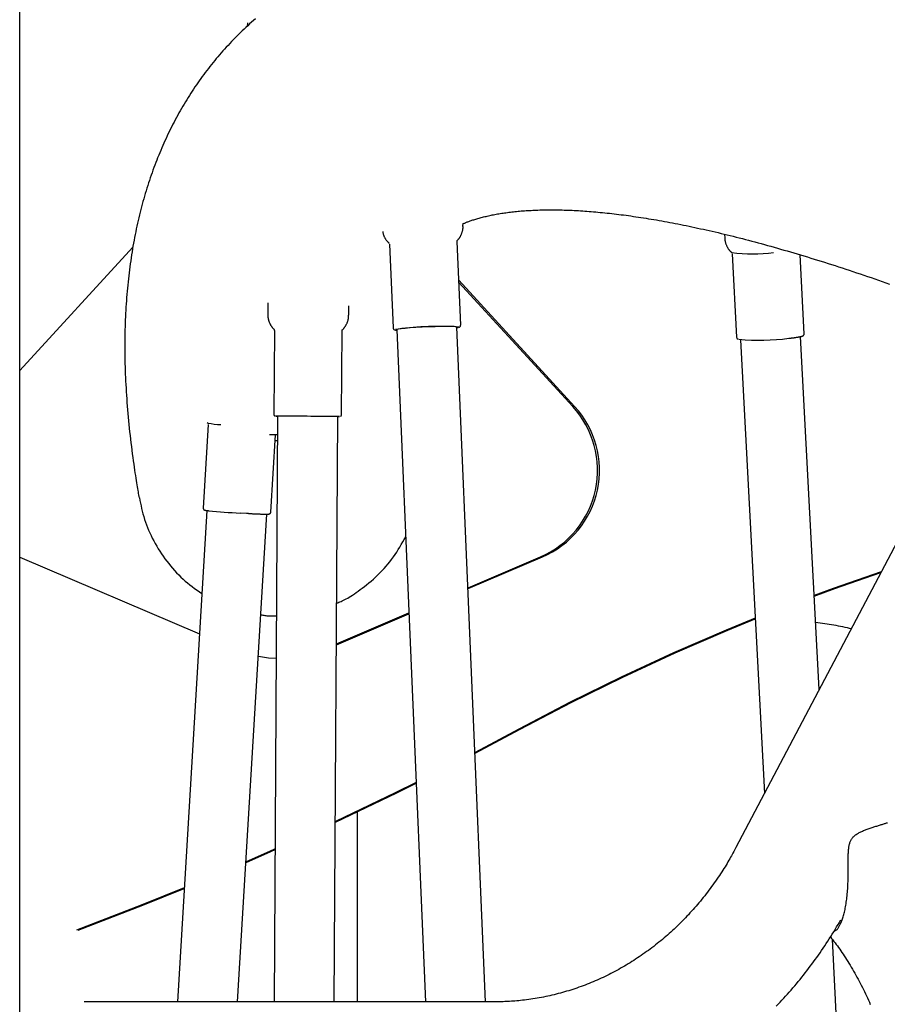
# Model space of a CAD drawing. Extents: x -8613 to 18386, y -2237 to 2548.
# Drawn here: x 4231 to 4462, y 1779 to 2041 of the extents above; entities that cross this region are included whole.
import ezdxf

# ---------------------------------------------------------------- set-up
doc = ezdxf.new("R2010")
doc.units = 0

msp = doc.modelspace()

# ---------------------------------------------------------------- linework, layer by layer
at = {"color": 7, "linetype": 'Continuous'}
for p, q in [((4230.75, 1467.49), (4230.75, 2245.9)), ((4291.32, 2040.04), (4291.27, 2039.12)), ((4516.2, 2000.83), (4421.26, 1820.83)), ((4348.67, 1986.22), (4348.65, 1986.65)), ((4418.25, 1983.84), (4418.31, 1982.77)), ((4328.97, 1981.5), (4328.96, 1981.53)), ((4329.11, 1981.18), (4329.1, 1981.17)), ((4329.12, 1981.17), (4330.06, 1958.93)), ((4348.05, 1959.7), (4347.1, 1981.94)), ((4260.85, 1980.44), (4230.75, 1947.64)), ((4420.25, 1978.68), (4420.25, 1978.67)), ((4420.28, 1978.67), (4421.45, 1956.47)), ((4439.42, 1957.42), (4438.32, 1978.38)), ((4378.37, 1938.07), (4347.54, 1971.65)), ((4377.84, 1938.07), (4347.57, 1971.05)), ((4296.78, 1965.58), (4296.77, 1962.49)), ((4318.27, 1962.36), (4318.28, 1964.79)), ((4298.49, 1958.26), (4298.36, 1935.98)), ((4316.36, 1935.87), (4316.49, 1958.16)), ((4330.66, 1958.4), (4330.74, 1958.38)), ((4330.8, 1958.56), (4330.71, 1958.53)), ((4330.74, 1958.38), (4331.09, 1958.34)), ((4331.38, 1958.66), (4330.8, 1958.56)), ((4331.13, 1958.52), (4331.09, 1958.48)), ((4331.09, 1958.48), (4338.68, 1779.81)), ((4331.51, 1958.62), (4331.13, 1958.52)), ((4332.24, 1958.73), (4331.51, 1958.62)), ((4333.29, 1958.84), (4332.24, 1958.73)), ((4334.61, 1958.95), (4333.29, 1958.84)), ((4336.14, 1959.05), (4334.61, 1958.95)), ((4337.8, 1959.15), (4336.14, 1959.05)), ((4339.53, 1959.22), (4337.8, 1959.15)), ((4341.23, 1959.28), (4339.53, 1959.22)), ((4342.84, 1959.32), (4341.23, 1959.28)), ((4344.27, 1959.33), (4342.84, 1959.32)), ((4345.45, 1959.32), (4344.27, 1959.33)), ((4346.34, 1959.29), (4345.45, 1959.32)), ((4346.89, 1959.23), (4346.34, 1959.29)), ((4347.07, 1959.16), (4346.89, 1959.23)), ((4354.69, 1779.81), (4347.07, 1959.16)), ((4347.08, 1959.02), (4347.35, 1959.07)), ((4347.35, 1959.07), (4347.5, 1959.12)), ((4422.48, 1955.82), (4428.85, 1835.21)), ((4443.41, 1862.82), (4438.46, 1956.66)), ((4299.36, 1935.47), (4298.44, 1779.81)), ((4299.46, 1935.48), (4299.36, 1935.47)), ((4299.93, 1935.48), (4299.46, 1935.48)), ((4300.74, 1935.48), (4299.93, 1935.48)), ((4301.86, 1935.48), (4300.74, 1935.48)), ((4303.24, 1935.47), (4301.86, 1935.48)), ((4303.74, 1935.48), (4302.22, 1935.48)), ((4304.81, 1935.47), (4303.24, 1935.47)), ((4305.42, 1935.47), (4303.74, 1935.48)), ((4306.5, 1935.46), (4304.81, 1935.47)), ((4307.18, 1935.46), (4305.42, 1935.47)), ((4308.23, 1935.45), (4306.5, 1935.46)), ((4308.95, 1935.45), (4307.18, 1935.46)), ((4309.92, 1935.44), (4308.23, 1935.45)), ((4310.65, 1935.43), (4308.95, 1935.45)), ((4311.49, 1935.43), (4309.92, 1935.44)), ((4312.21, 1935.42), (4310.65, 1935.43)), ((4312.87, 1935.41), (4311.49, 1935.43)), ((4313.56, 1935.41), (4312.21, 1935.42)), ((4313.98, 1935.4), (4312.87, 1935.41)), ((4314.63, 1935.4), (4313.56, 1935.41)), ((4314.79, 1935.39), (4313.98, 1935.4)), ((4314.44, 1779.81), (4315.36, 1935.38)), ((4315.38, 1935.39), (4314.63, 1935.4)), ((4315.25, 1935.38), (4314.79, 1935.39)), ((4315.36, 1935.38), (4315.25, 1935.38)), ((4315.36, 1935.37), (4315.49, 1935.37)), ((4315.79, 1935.38), (4315.38, 1935.39)), ((4315.49, 1935.37), (4315.83, 1935.37)), ((4315.83, 1935.37), (4315.79, 1935.38)), ((4280.91, 1933.31), (4279.57, 1911.07)), ((4280.66, 1933.84), (4280.84, 1933.62)), ((4297.54, 1909.99), (4298.77, 1930.52)), ((4298.68, 1929.02), (4299.32, 1929.07)), ((4280.53, 1910.43), (4272.69, 1779.81)), ((4288.72, 1779.81), (4296.5, 1909.47)), ((4291.12, 1909.65), (4289.38, 1909.74)), ((4291.63, 1909.62), (4291.12, 1909.65)), ((4230.75, 1898), (4278.56, 1877.63)), ((4350.02, 1889.89), (4369.28, 1898.1)), ((4350.02, 1889.67), (4369.8, 1898.1)), ((4459.9, 1894.09), (4447.17, 1889.67)), ((4447.59, 1889.67), (4459.81, 1893.91)), ((4447.17, 1889.67), (4442.1, 1887.82)), ((4442.1, 1887.67), (4447.59, 1889.67)), ((4315, 1874.97), (4334.29, 1883.18)), ((4315, 1874.74), (4334.29, 1882.97)), ((4426.39, 1881.77), (4418.67, 1878.61)), ((4419.09, 1878.61), (4426.4, 1881.61)), ((4418.67, 1878.61), (4404.64, 1872.55)), ((4405.06, 1872.55), (4419.09, 1878.61)), ((4294.23, 1871.66), (4296.92, 1871.27)), ((4296.92, 1871.27), (4298.98, 1871.13)), ((4404.64, 1872.55), (4390.76, 1866.15)), ((4391.17, 1866.15), (4405.06, 1872.55)), ((4390.76, 1866.15), (4377.04, 1859.39)), ((4377.46, 1859.39), (4391.17, 1866.15)), ((4377.04, 1859.39), (4363.49, 1852.29)), ((4363.91, 1852.29), (4377.46, 1859.39)), ((4363.49, 1852.29), (4351.88, 1846.13)), ((4351.88, 1845.91), (4363.91, 1852.29)), ((4336.2, 1838.13), (4330.64, 1835.38)), ((4331.06, 1835.38), (4336.21, 1837.93)), ((4330.64, 1835.38), (4314.72, 1827.77)), ((4314.72, 1827.57), (4331.06, 1835.38)), ((4320.62, 1779.81), (4320.62, 1830.35)), ((4290.95, 1816.88), (4297.58, 1819.78)), ((4297.16, 1819.78), (4290.96, 1817.07)), ((4298.68, 1820.46), (4297.16, 1819.78)), ((4297.58, 1819.78), (4298.68, 1820.27)), ((4274.51, 1810.12), (4263.09, 1805.51)), ((4263.51, 1805.51), (4274.5, 1809.95)), ((4263.09, 1805.51), (4245.86, 1798.89)), ((4246.28, 1798.89), (4263.51, 1805.51)), ((4457.23, 1601.04), (4446.92, 1796.45)), ((4357.05, 1779.81), (4247.87, 1779.81))]:
    msp.add_line(p, q, dxfattribs=at)
for points in [[(4293.44, 2041.08), (4292.93, 2040.64), (4292.42, 2040.19), (4291.92, 2039.74), (4291.42, 2039.28), (4290.92, 2038.82), (4290.43, 2038.36), (4289.94, 2037.9), (4289.46, 2037.43), (4288.97, 2036.96), (4288.5, 2036.48), (4288.02, 2036), (4287.55, 2035.52), (4287.08, 2035.04), (4286.62, 2034.55), (4286.16, 2034.06), (4285.7, 2033.56), (4285.25, 2033.07), (4284.8, 2032.56), (4284.36, 2032.06), (4283.92, 2031.55), (4283.48, 2031.04), (4283.05, 2030.53), (4282.62, 2030.01), (4282.19, 2029.49), (4281.77, 2028.97), (4281.35, 2028.44), (4280.94, 2027.91), (4280.53, 2027.38), (4280.12, 2026.85), (4279.72, 2026.31), (4279.32, 2025.76), (4278.93, 2025.22), (4278.53, 2024.67), (4278.15, 2024.12), (4277.76, 2023.57), (4277.38, 2023.01), (4277, 2022.45), (4276.63, 2021.89), (4276.26, 2021.32), (4275.9, 2020.75), (4275.54, 2020.18), (4275.18, 2019.6), (4274.82, 2019.02), (4274.47, 2018.44), (4274.13, 2017.86), (4273.78, 2017.27), (4273.45, 2016.68), (4273.11, 2016.08), (4272.78, 2015.49), (4272.45, 2014.89), (4272.13, 2014.28), (4271.81, 2013.68), (4271.49, 2013.07), (4271.18, 2012.45), (4270.87, 2011.84), (4270.56, 2011.22), (4270.26, 2010.6), (4269.96, 2009.97), (4269.67, 2009.34), (4269.38, 2008.71), (4269.09, 2008.08), (4268.81, 2007.44), (4268.53, 2006.8), (4268.26, 2006.15), (4267.99, 2005.51), (4267.72, 2004.86), (4267.45, 2004.2), (4267.19, 2003.55), (4266.94, 2002.89), (4266.69, 2002.22), (4266.44, 2001.56), (4266.19, 2000.89), (4265.95, 2000.21), (4265.71, 1999.54), (4265.48, 1998.86), (4265.25, 1998.17), (4265.02, 1997.49), (4264.8, 1996.79), (4264.58, 1996.1), (4264.37, 1995.4), (4264.16, 1994.7), (4263.95, 1994), (4263.75, 1993.29), (4263.55, 1992.58), (4263.35, 1991.87), (4263.16, 1991.15), (4262.97, 1990.43), (4262.79, 1989.7), (4262.61, 1988.97), (4262.43, 1988.24), (4262.26, 1987.5), (4262.09, 1986.76), (4261.93, 1986.02), (4261.77, 1985.27), (4261.61, 1984.52), (4261.46, 1983.77), (4261.31, 1983.01), (4261.17, 1982.25), (4261.03, 1981.48), (4260.89, 1980.71), (4260.76, 1979.94), (4260.63, 1979.16), (4260.5, 1978.38), (4260.38, 1977.59), (4260.27, 1976.8), (4260.16, 1976.01), (4260.05, 1975.21), (4259.94, 1974.41), (4259.84, 1973.61), (4259.75, 1972.8), (4259.66, 1971.99), (4259.57, 1971.17), (4259.48, 1970.35), (4259.41, 1969.53), (4259.33, 1968.7), (4259.26, 1967.86), (4259.19, 1967.03), (4259.13, 1966.19), (4259.07, 1965.34), (4259.02, 1964.49), (4258.97, 1963.64), (4258.92, 1962.78), (4258.88, 1961.92), (4258.85, 1961.06), (4258.81, 1960.19), (4258.78, 1959.32), (4258.76, 1958.44), (4258.74, 1957.56), (4258.73, 1956.67), (4258.72, 1955.79), (4258.71, 1954.89), (4258.71, 1954), (4258.71, 1953.1), (4258.72, 1952.19), (4258.73, 1951.28), (4258.74, 1950.37), (4258.76, 1949.46), (4258.79, 1948.54), (4258.82, 1947.61), (4258.85, 1946.68), (4258.89, 1945.75), (4258.93, 1944.82), (4258.98, 1943.88), (4259.03, 1942.94), (4259.09, 1941.99), (4259.15, 1941.04), (4259.21, 1940.09), (4259.28, 1939.13), (4259.35, 1938.17), (4259.43, 1937.21), (4259.51, 1936.24), (4259.6, 1935.27), (4259.69, 1934.29), (4259.79, 1933.32), (4259.89, 1932.33), (4259.99, 1931.35), (4260.1, 1930.36), (4260.22, 1929.37), (4260.34, 1928.38), (4260.46, 1927.4), (4260.58, 1926.43), (4260.7, 1925.48), (4260.83, 1924.55), (4260.95, 1923.65), (4261.07, 1922.78), (4261.19, 1921.95), (4261.3, 1921.16), (4261.41, 1920.4), (4261.52, 1919.69), (4261.62, 1919.02), (4261.72, 1918.38), (4261.82, 1917.79), (4261.91, 1917.23), (4261.99, 1916.71), (4262.07, 1916.23), (4262.15, 1915.78), (4262.23, 1915.35), (4262.3, 1914.95), (4262.37, 1914.55), (4262.44, 1914.17), (4262.51, 1913.8)], [(4348.66, 1986.63), (4348.81, 1986.7), (4348.97, 1986.77), (4349.12, 1986.83), (4349.29, 1986.9), (4349.45, 1986.97), (4349.62, 1987.04), (4349.8, 1987.11), (4349.99, 1987.18), (4350.19, 1987.26), (4350.39, 1987.33), (4350.61, 1987.41), (4350.83, 1987.48), (4351.06, 1987.56), (4351.3, 1987.64), (4351.55, 1987.72), (4351.81, 1987.8), (4352.08, 1987.88), (4352.36, 1987.97), (4352.64, 1988.05), (4352.93, 1988.13), (4353.23, 1988.21), (4353.54, 1988.29), (4353.84, 1988.38), (4354.16, 1988.45), (4354.48, 1988.53), (4354.8, 1988.61), (4355.12, 1988.69), (4355.45, 1988.76), (4355.79, 1988.83), (4356.12, 1988.9), (4356.46, 1988.97), (4356.81, 1989.04), (4357.16, 1989.11), (4357.51, 1989.17), (4357.87, 1989.24), (4358.23, 1989.3), (4358.59, 1989.36), (4358.96, 1989.42), (4359.34, 1989.47), (4359.71, 1989.53), (4360.1, 1989.58), (4360.48, 1989.64), (4360.87, 1989.69), (4361.27, 1989.74), (4361.66, 1989.78), (4362.07, 1989.83), (4362.47, 1989.87), (4362.88, 1989.91), (4363.3, 1989.95), (4363.72, 1989.99), (4364.14, 1990.03), (4364.57, 1990.06), (4365, 1990.09), (4365.43, 1990.12), (4365.87, 1990.15), (4366.32, 1990.18), (4366.77, 1990.2), (4367.22, 1990.23), (4367.68, 1990.25), (4368.14, 1990.27), (4368.6, 1990.28), (4369.07, 1990.3), (4369.55, 1990.31), (4370.03, 1990.32), (4370.51, 1990.33), (4371, 1990.33), (4371.49, 1990.34), (4371.98, 1990.34), (4372.48, 1990.34), (4372.99, 1990.34), (4373.49, 1990.33), (4374.01, 1990.32), (4374.52, 1990.31), (4375.05, 1990.3), (4375.57, 1990.29), (4376.1, 1990.27), (4376.64, 1990.25), (4377.17, 1990.23), (4377.72, 1990.21), (4378.26, 1990.18), (4378.82, 1990.15), (4379.37, 1990.12), (4379.93, 1990.09), (4380.5, 1990.05), (4381.07, 1990.01), (4381.64, 1989.97), (4382.22, 1989.93), (4382.8, 1989.88), (4383.38, 1989.83), (4383.97, 1989.78), (4384.57, 1989.73), (4385.17, 1989.67), (4385.77, 1989.62), (4386.38, 1989.55), (4386.99, 1989.49), (4387.6, 1989.42), (4388.22, 1989.35), (4388.85, 1989.28), (4389.48, 1989.21), (4390.11, 1989.13), (4390.75, 1989.05), (4391.39, 1988.97), (4392.03, 1988.88), (4392.68, 1988.79), (4393.34, 1988.7), (4394, 1988.61), (4394.66, 1988.51), (4395.33, 1988.41), (4396, 1988.31), (4396.67, 1988.21), (4397.35, 1988.1), (4398.04, 1987.99), (4398.73, 1987.87), (4399.42, 1987.76), (4400.12, 1987.64), (4400.82, 1987.52), (4401.52, 1987.39), (4402.23, 1987.26), (4402.95, 1987.13), (4403.66, 1987), (4404.39, 1986.86), (4405.11, 1986.72), (4405.84, 1986.58), (4406.58, 1986.44), (4407.32, 1986.29), (4408.06, 1986.14), (4408.81, 1985.98), (4409.56, 1985.82), (4410.31, 1985.66), (4411.07, 1985.5), (4411.84, 1985.33), (4412.61, 1985.16), (4413.38, 1984.99), (4414.15, 1984.81), (4414.93, 1984.64), (4415.72, 1984.45), (4416.51, 1984.27), (4417.3, 1984.08), (4418.1, 1983.89), (4418.9, 1983.7), (4419.71, 1983.5), (4420.52, 1983.3), (4421.33, 1983.09), (4422.15, 1982.89), (4422.97, 1982.68), (4423.79, 1982.46), (4424.62, 1982.25), (4425.46, 1982.03), (4426.3, 1981.81), (4427.14, 1981.58), (4427.99, 1981.35), (4428.84, 1981.12), (4429.69, 1980.88), (4430.55, 1980.65), (4431.41, 1980.4), (4432.28, 1980.16), (4433.15, 1979.91), (4434.03, 1979.66), (4434.9, 1979.41), (4435.79, 1979.15), (4436.67, 1978.89), (4437.57, 1978.62), (4438.46, 1978.35), (4439.36, 1978.08), (4440.26, 1977.81), (4441.17, 1977.53), (4442.08, 1977.25), (4443, 1976.97), (4443.92, 1976.68), (4444.84, 1976.39), (4445.77, 1976.1), (4446.7, 1975.8), (4447.63, 1975.5), (4448.57, 1975.2), (4449.51, 1974.89), (4450.46, 1974.58), (4451.41, 1974.27), (4452.37, 1973.95), (4453.33, 1973.63), (4454.29, 1973.31), (4455.25, 1972.98), (4456.22, 1972.65), (4457.2, 1972.32), (4458.18, 1971.98), (4459.16, 1971.64), (4460.15, 1971.3), (4461.14, 1970.95), (4462.13, 1970.6)], [(4327.31, 1984.54), (4327.33, 1984.42), (4327.36, 1984.3), (4327.38, 1984.19), (4327.4, 1984.07), (4327.43, 1983.96), (4327.46, 1983.84), (4327.5, 1983.72), (4327.53, 1983.61), (4327.58, 1983.49), (4327.62, 1983.38), (4327.67, 1983.27), (4327.73, 1983.15), (4327.78, 1983.04), (4327.84, 1982.93), (4327.9, 1982.83), (4327.96, 1982.72), (4328.03, 1982.62), (4328.09, 1982.52), (4328.16, 1982.42), (4328.22, 1982.32), (4328.29, 1982.23), (4328.36, 1982.15), (4328.43, 1982.06), (4328.49, 1981.98), (4328.56, 1981.91), (4328.63, 1981.84), (4328.7, 1981.77), (4328.77, 1981.7), (4328.84, 1981.64), (4328.91, 1981.58), (4328.98, 1981.52), (4329.04, 1981.46)], [(4347.2, 1982.28), (4347.25, 1982.33), (4347.3, 1982.38), (4347.36, 1982.43), (4347.41, 1982.48), (4347.46, 1982.54), (4347.51, 1982.6), (4347.57, 1982.66), (4347.62, 1982.73), (4347.68, 1982.81), (4347.73, 1982.89), (4347.79, 1982.97), (4347.85, 1983.07), (4347.91, 1983.16), (4347.96, 1983.27), (4348.02, 1983.37), (4348.08, 1983.49), (4348.13, 1983.61), (4348.19, 1983.73), (4348.24, 1983.86), (4348.3, 1983.99), (4348.35, 1984.12), (4348.39, 1984.25), (4348.44, 1984.38), (4348.48, 1984.51), (4348.52, 1984.64), (4348.55, 1984.77), (4348.58, 1984.89), (4348.61, 1985.01), (4348.63, 1985.13), (4348.65, 1985.24), (4348.66, 1985.35), (4348.67, 1985.46), (4348.67, 1985.56), (4348.68, 1985.66), (4348.67, 1985.76), (4348.67, 1985.85), (4348.66, 1985.95), (4348.65, 1986.04), (4348.64, 1986.13), (4348.63, 1986.22)], [(4347.11, 1981.96), (4347.11, 1981.97), (4347.11, 1981.98), (4347.1, 1982), (4347.1, 1982.01), (4347.1, 1982.02), (4347.1, 1982.04), (4347.1, 1982.05), (4347.11, 1982.07), (4347.11, 1982.08), (4347.11, 1982.1), (4347.12, 1982.12), (4347.13, 1982.13), (4347.13, 1982.15), (4347.14, 1982.16), (4347.15, 1982.17), (4347.16, 1982.19), (4347.17, 1982.2), (4347.17, 1982.21), (4347.18, 1982.22), (4347.19, 1982.23), (4347.2, 1982.24), (4347.2, 1982.25), (4347.21, 1982.25), (4347.22, 1982.26)], [(4418.33, 1982.78), (4418.33, 1982.7), (4418.33, 1982.62), (4418.33, 1982.54), (4418.33, 1982.46), (4418.34, 1982.37), (4418.34, 1982.28), (4418.35, 1982.19), (4418.36, 1982.1), (4418.38, 1982), (4418.4, 1981.9), (4418.43, 1981.79), (4418.46, 1981.68), (4418.49, 1981.57), (4418.53, 1981.45), (4418.57, 1981.34), (4418.62, 1981.21), (4418.67, 1981.09), (4418.72, 1980.97), (4418.77, 1980.84), (4418.83, 1980.72), (4418.89, 1980.59), (4418.96, 1980.47), (4419.02, 1980.35), (4419.09, 1980.23), (4419.15, 1980.12), (4419.22, 1980.01), (4419.29, 1979.91), (4419.36, 1979.81), (4419.43, 1979.72), (4419.5, 1979.63), (4419.58, 1979.54), (4419.65, 1979.46), (4419.72, 1979.38), (4419.79, 1979.31), (4419.87, 1979.23), (4419.94, 1979.17), (4420.01, 1979.1), (4420.09, 1979.04), (4420.16, 1978.97), (4420.24, 1978.91)], [(4296.79, 1962.49), (4296.78, 1962.42), (4296.78, 1962.34), (4296.77, 1962.26), (4296.77, 1962.18), (4296.77, 1962.1), (4296.77, 1962.02), (4296.77, 1961.93), (4296.78, 1961.84), (4296.79, 1961.74), (4296.8, 1961.64), (4296.82, 1961.54), (4296.84, 1961.43), (4296.87, 1961.32), (4296.9, 1961.2), (4296.93, 1961.08), (4296.97, 1960.96), (4297.01, 1960.83), (4297.06, 1960.7), (4297.1, 1960.58), (4297.15, 1960.45), (4297.2, 1960.32), (4297.26, 1960.2), (4297.32, 1960.07), (4297.37, 1959.95), (4297.43, 1959.84), (4297.49, 1959.72), (4297.56, 1959.62), (4297.62, 1959.51), (4297.69, 1959.41), (4297.75, 1959.32), (4297.82, 1959.23), (4297.88, 1959.14), (4297.95, 1959.06), (4298.02, 1958.98), (4298.09, 1958.9), (4298.16, 1958.83), (4298.23, 1958.76), (4298.3, 1958.69), (4298.37, 1958.62), (4298.44, 1958.56)], [(4316.55, 1958.43), (4316.59, 1958.47), (4316.63, 1958.5), (4316.67, 1958.53), (4316.72, 1958.57), (4316.76, 1958.61), (4316.81, 1958.65), (4316.86, 1958.7), (4316.91, 1958.75), (4316.96, 1958.81), (4317.01, 1958.88), (4317.07, 1958.95), (4317.12, 1959.03), (4317.18, 1959.11), (4317.24, 1959.2), (4317.31, 1959.3), (4317.37, 1959.4), (4317.43, 1959.5), (4317.5, 1959.62), (4317.57, 1959.73), (4317.63, 1959.85), (4317.7, 1959.97), (4317.76, 1960.1), (4317.82, 1960.23), (4317.87, 1960.36), (4317.93, 1960.48), (4317.98, 1960.61), (4318.02, 1960.74), (4318.06, 1960.87), (4318.1, 1961), (4318.13, 1961.13), (4318.16, 1961.26), (4318.18, 1961.38), (4318.2, 1961.51), (4318.21, 1961.63), (4318.22, 1961.75), (4318.22, 1961.87), (4318.23, 1962), (4318.23, 1962.12), (4318.23, 1962.24), (4318.23, 1962.35)], [(4298.37, 1958.58), (4298.38, 1958.58), (4298.39, 1958.57), (4298.39, 1958.56), (4298.4, 1958.55), (4298.41, 1958.54), (4298.42, 1958.53), (4298.43, 1958.52), (4298.43, 1958.51), (4298.44, 1958.49), (4298.45, 1958.48), (4298.45, 1958.47), (4298.46, 1958.45), (4298.46, 1958.44), (4298.47, 1958.42), (4298.47, 1958.41), (4298.48, 1958.39), (4298.48, 1958.38), (4298.48, 1958.36), (4298.48, 1958.34), (4298.48, 1958.32), (4298.48, 1958.31), (4298.48, 1958.29), (4298.48, 1958.27), (4298.48, 1958.25)], [(4316.49, 1958.13), (4316.49, 1958.16), (4316.49, 1958.18), (4316.5, 1958.2), (4316.5, 1958.22), (4316.5, 1958.25), (4316.51, 1958.27), (4316.51, 1958.29), (4316.52, 1958.31), (4316.52, 1958.33), (4316.53, 1958.35), (4316.54, 1958.37), (4316.55, 1958.38), (4316.56, 1958.4), (4316.57, 1958.42), (4316.58, 1958.44), (4316.59, 1958.45)], [(4330.08, 1958.94), (4330.08, 1958.91), (4330.08, 1958.89), (4330.08, 1958.87), (4330.08, 1958.85), (4330.09, 1958.82), (4330.09, 1958.8), (4330.09, 1958.78), (4330.1, 1958.76), (4330.11, 1958.74), (4330.12, 1958.72), (4330.13, 1958.7), (4330.14, 1958.68), (4330.16, 1958.66), (4330.17, 1958.64), (4330.18, 1958.62), (4330.2, 1958.6), (4330.21, 1958.59), (4330.23, 1958.57), (4330.25, 1958.56), (4330.26, 1958.55), (4330.28, 1958.53), (4330.29, 1958.52), (4330.31, 1958.51), (4330.32, 1958.5), (4330.33, 1958.49), (4330.35, 1958.49), (4330.36, 1958.48), (4330.37, 1958.47), (4330.38, 1958.47), (4330.39, 1958.46), (4330.4, 1958.46), (4330.41, 1958.45), (4330.42, 1958.45), (4330.43, 1958.45), (4330.44, 1958.44), (4330.45, 1958.44), (4330.46, 1958.44), (4330.47, 1958.44), (4330.47, 1958.43), (4330.48, 1958.43)], [(4347.68, 1959.17), (4347.69, 1959.17), (4347.71, 1959.18), (4347.72, 1959.18), (4347.73, 1959.19), (4347.75, 1959.19), (4347.76, 1959.2), (4347.77, 1959.21), (4347.79, 1959.22), (4347.8, 1959.23), (4347.82, 1959.24), (4347.84, 1959.25), (4347.85, 1959.26), (4347.87, 1959.28), (4347.89, 1959.29), (4347.9, 1959.31), (4347.92, 1959.33), (4347.94, 1959.35), (4347.95, 1959.37), (4347.97, 1959.39), (4347.98, 1959.41), (4348, 1959.44), (4348.01, 1959.46), (4348.02, 1959.48), (4348.02, 1959.51), (4348.03, 1959.53), (4348.03, 1959.55), (4348.04, 1959.57), (4348.04, 1959.6), (4348.04, 1959.62), (4348.04, 1959.64), (4348.04, 1959.66), (4348.03, 1959.68)], [(4421.47, 1956.5), (4421.47, 1956.47), (4421.47, 1956.45), (4421.46, 1956.43), (4421.46, 1956.4), (4421.46, 1956.38), (4421.47, 1956.35), (4421.47, 1956.33), (4421.48, 1956.3), (4421.49, 1956.28), (4421.5, 1956.25), (4421.51, 1956.23), (4421.53, 1956.21), (4421.54, 1956.18), (4421.56, 1956.16), (4421.58, 1956.14), (4421.6, 1956.12), (4421.61, 1956.11), (4421.63, 1956.09), (4421.64, 1956.08), (4421.66, 1956.06), (4421.67, 1956.05), (4421.68, 1956.04), (4421.69, 1956.03), (4421.71, 1956.03), (4421.72, 1956.02), (4421.73, 1956.01), (4421.74, 1956.01), (4421.75, 1956), (4421.75, 1956), (4421.76, 1956), (4421.77, 1955.99), (4421.78, 1955.99)], [(4435.36, 1956.2), (4435.47, 1956.22), (4435.58, 1956.23), (4435.7, 1956.24), (4435.81, 1956.25), (4435.93, 1956.26), (4436.04, 1956.28), (4436.16, 1956.29), (4436.27, 1956.3), (4436.39, 1956.32), (4436.51, 1956.33), (4436.63, 1956.35), (4436.74, 1956.36), (4436.86, 1956.38), (4436.98, 1956.4), (4437.1, 1956.41), (4437.22, 1956.43), (4437.34, 1956.45), (4437.45, 1956.46), (4437.57, 1956.48), (4437.68, 1956.5), (4437.79, 1956.52), (4437.89, 1956.54), (4437.99, 1956.56), (4438.09, 1956.57), (4438.18, 1956.59), (4438.27, 1956.61), (4438.35, 1956.63), (4438.42, 1956.64), (4438.49, 1956.66), (4438.56, 1956.68), (4438.62, 1956.69), (4438.68, 1956.71), (4438.73, 1956.73), (4438.79, 1956.74), (4438.83, 1956.76), (4438.88, 1956.77), (4438.92, 1956.79), (4438.95, 1956.8), (4438.99, 1956.82), (4439.02, 1956.84), (4439.06, 1956.85), (4439.09, 1956.87), (4439.12, 1956.89), (4439.15, 1956.9), (4439.17, 1956.92), (4439.2, 1956.94), (4439.23, 1956.97), (4439.25, 1956.99), (4439.28, 1957.02), (4439.3, 1957.04), (4439.32, 1957.07), (4439.35, 1957.1), (4439.37, 1957.13), (4439.38, 1957.16), (4439.4, 1957.19), (4439.41, 1957.22), (4439.41, 1957.25), (4439.42, 1957.28), (4439.42, 1957.3), (4439.42, 1957.33), (4439.42, 1957.36), (4439.41, 1957.38), (4439.41, 1957.41), (4439.4, 1957.43)], [(4298.37, 1935.99), (4298.37, 1935.97), (4298.37, 1935.96), (4298.36, 1935.95), (4298.36, 1935.93), (4298.36, 1935.92), (4298.36, 1935.9), (4298.36, 1935.89), (4298.37, 1935.88), (4298.37, 1935.86), (4298.37, 1935.85), (4298.38, 1935.83), (4298.38, 1935.82), (4298.39, 1935.8), (4298.39, 1935.79), (4298.4, 1935.77), (4298.41, 1935.75), (4298.42, 1935.74), (4298.43, 1935.72), (4298.44, 1935.71), (4298.44, 1935.7), (4298.45, 1935.68), (4298.46, 1935.67), (4298.47, 1935.65), (4298.49, 1935.64), (4298.5, 1935.63), (4298.51, 1935.62), (4298.52, 1935.61), (4298.53, 1935.6), (4298.54, 1935.59), (4298.55, 1935.58), (4298.56, 1935.57), (4298.57, 1935.57), (4298.58, 1935.56), (4298.59, 1935.55), (4298.6, 1935.55), (4298.6, 1935.54), (4298.61, 1935.54), (4298.62, 1935.53), (4298.62, 1935.53), (4298.63, 1935.53), (4298.64, 1935.53), (4298.64, 1935.52), (4298.65, 1935.52), (4298.65, 1935.52), (4298.65, 1935.52), (4298.66, 1935.52), (4298.66, 1935.52), (4298.66, 1935.51)], [(4316.12, 1935.45), (4316.13, 1935.46), (4316.14, 1935.47), (4316.15, 1935.47), (4316.17, 1935.48), (4316.18, 1935.49), (4316.19, 1935.5), (4316.2, 1935.51), (4316.21, 1935.52), (4316.22, 1935.53), (4316.23, 1935.54), (4316.24, 1935.55), (4316.25, 1935.56), (4316.26, 1935.58), (4316.27, 1935.59), (4316.28, 1935.61), (4316.29, 1935.62), (4316.3, 1935.64), (4316.31, 1935.65), (4316.32, 1935.67), (4316.33, 1935.69), (4316.33, 1935.7), (4316.34, 1935.72), (4316.34, 1935.73), (4316.35, 1935.75), (4316.35, 1935.76), (4316.35, 1935.78), (4316.35, 1935.8), (4316.35, 1935.81), (4316.35, 1935.83), (4316.35, 1935.84), (4316.35, 1935.86), (4316.35, 1935.87)], [(4299.33, 1930.52), (4299.17, 1930.52), (4299.01, 1930.52), (4298.85, 1930.52), (4298.69, 1930.52), (4298.54, 1930.52), (4298.39, 1930.52), (4298.24, 1930.52), (4298.1, 1930.52), (4297.97, 1930.52), (4297.84, 1930.52), (4297.72, 1930.52), (4297.6, 1930.52), (4297.49, 1930.52), (4297.38, 1930.52), (4297.27, 1930.52), (4297.16, 1930.52)], [(4262.59, 1913.82), (4262.73, 1913.1), (4262.88, 1912.38), (4263.03, 1911.66), (4263.18, 1910.94), (4263.35, 1910.22), (4263.54, 1909.51), (4263.74, 1908.79), (4263.95, 1908.07), (4264.19, 1907.35), (4264.45, 1906.63), (4264.73, 1905.91), (4265.03, 1905.2), (4265.35, 1904.49), (4265.68, 1903.77), (4266.03, 1903.07), (4266.4, 1902.36), (4266.79, 1901.66), (4267.19, 1900.96), (4267.6, 1900.27), (4268.03, 1899.59), (4268.48, 1898.91), (4268.93, 1898.25), (4269.4, 1897.59), (4269.89, 1896.94), (4270.38, 1896.3), (4270.89, 1895.67), (4271.42, 1895.06), (4271.95, 1894.45), (4272.5, 1893.87), (4273.06, 1893.29), (4273.63, 1892.74), (4274.22, 1892.2), (4274.81, 1891.68), (4275.42, 1891.17), (4276.04, 1890.68), (4276.66, 1890.2), (4277.29, 1889.73), (4277.93, 1889.26), (4278.57, 1888.8), (4279.21, 1888.34)], [(4279.58, 1911.08), (4279.58, 1911.07), (4279.57, 1911.05), (4279.57, 1911.04), (4279.57, 1911.03), (4279.57, 1911.01), (4279.57, 1911), (4279.57, 1910.99), (4279.57, 1910.97), (4279.57, 1910.96), (4279.57, 1910.94), (4279.58, 1910.92), (4279.58, 1910.91), (4279.59, 1910.89), (4279.59, 1910.87), (4279.6, 1910.85), (4279.61, 1910.84), (4279.62, 1910.82), (4279.63, 1910.8), (4279.64, 1910.78), (4279.65, 1910.77), (4279.66, 1910.75), (4279.67, 1910.74), (4279.68, 1910.72), (4279.69, 1910.71), (4279.7, 1910.69), (4279.71, 1910.68), (4279.73, 1910.67), (4279.74, 1910.66), (4279.75, 1910.65), (4279.76, 1910.64), (4279.77, 1910.63), (4279.78, 1910.62), (4279.8, 1910.61), (4279.81, 1910.61), (4279.82, 1910.6), (4279.83, 1910.59), (4279.84, 1910.59), (4279.85, 1910.58), (4279.87, 1910.57), (4279.88, 1910.57), (4279.89, 1910.56), (4279.9, 1910.56), (4279.92, 1910.55), (4279.93, 1910.54), (4279.94, 1910.54), (4279.96, 1910.53), (4279.98, 1910.53), (4279.99, 1910.52), (4280.01, 1910.52), (4280.03, 1910.51), (4280.05, 1910.51), (4280.08, 1910.5), (4280.1, 1910.5), (4280.12, 1910.49), (4280.15, 1910.49), (4280.18, 1910.48), (4280.21, 1910.48), (4280.24, 1910.47), (4280.27, 1910.46), (4280.31, 1910.46), (4280.35, 1910.45), (4280.39, 1910.44), (4280.44, 1910.44), (4280.49, 1910.43), (4280.54, 1910.42), (4280.6, 1910.42), (4280.66, 1910.41), (4280.73, 1910.4), (4280.79, 1910.39), (4280.86, 1910.39), (4280.93, 1910.38), (4281, 1910.37)], [(4291.63, 1909.62), (4291.71, 1909.62), (4291.79, 1909.61), (4291.87, 1909.61), (4291.95, 1909.6), (4292.04, 1909.6), (4292.13, 1909.6), (4292.22, 1909.59), (4292.32, 1909.59), (4292.43, 1909.58), (4292.54, 1909.58), (4292.65, 1909.57), (4292.78, 1909.57), (4292.9, 1909.56), (4293.03, 1909.56), (4293.17, 1909.55), (4293.31, 1909.54), (4293.46, 1909.54), (4293.6, 1909.53), (4293.76, 1909.53), (4293.91, 1909.52), (4294.06, 1909.52), (4294.21, 1909.51), (4294.36, 1909.5), (4294.51, 1909.5), (4294.66, 1909.5), (4294.8, 1909.49), (4294.94, 1909.49), (4295.07, 1909.48), (4295.2, 1909.48), (4295.33, 1909.48), (4295.45, 1909.47), (4295.57, 1909.47), (4295.68, 1909.47), (4295.79, 1909.47), (4295.9, 1909.47), (4296, 1909.47), (4296.09, 1909.47), (4296.19, 1909.47), (4296.27, 1909.47), (4296.35, 1909.47), (4296.43, 1909.47), (4296.5, 1909.47), (4296.56, 1909.47), (4296.62, 1909.47), (4296.67, 1909.47), (4296.72, 1909.47), (4296.77, 1909.47), (4296.81, 1909.48), (4296.85, 1909.48), (4296.88, 1909.48), (4296.92, 1909.48), (4296.95, 1909.49), (4296.97, 1909.49), (4297, 1909.49), (4297.02, 1909.5), (4297.04, 1909.5), (4297.06, 1909.5), (4297.08, 1909.51), (4297.1, 1909.51), (4297.12, 1909.51), (4297.14, 1909.52), (4297.15, 1909.52), (4297.17, 1909.53), (4297.19, 1909.53), (4297.21, 1909.54), (4297.22, 1909.55), (4297.24, 1909.56), (4297.26, 1909.57), (4297.28, 1909.58), (4297.3, 1909.59), (4297.31, 1909.6), (4297.33, 1909.61), (4297.35, 1909.62), (4297.36, 1909.64), (4297.38, 1909.65), (4297.4, 1909.67), (4297.41, 1909.68), (4297.42, 1909.7), (4297.44, 1909.72), (4297.45, 1909.73), (4297.46, 1909.75), (4297.47, 1909.77), (4297.48, 1909.78), (4297.49, 1909.8), (4297.5, 1909.82), (4297.51, 1909.84), (4297.52, 1909.86), (4297.52, 1909.87), (4297.52, 1909.89), (4297.53, 1909.91), (4297.53, 1909.92), (4297.53, 1909.94), (4297.53, 1909.96), (4297.53, 1909.97), (4297.53, 1909.99), (4297.53, 1910)], [(4315.06, 1885.81), (4315.35, 1885.92), (4315.64, 1886.03), (4315.94, 1886.15), (4316.24, 1886.27), (4316.56, 1886.41), (4316.89, 1886.56), (4317.24, 1886.73), (4317.61, 1886.93), (4318, 1887.15), (4318.41, 1887.39), (4318.84, 1887.66), (4319.3, 1887.95), (4319.78, 1888.27), (4320.28, 1888.62), (4320.79, 1888.99), (4321.33, 1889.38), (4321.89, 1889.8), (4322.46, 1890.24), (4323.04, 1890.7), (4323.63, 1891.18), (4324.22, 1891.68), (4324.82, 1892.2), (4325.4, 1892.73), (4325.99, 1893.28), (4326.56, 1893.84), (4327.11, 1894.41), (4327.66, 1894.99), (4328.19, 1895.59), (4328.7, 1896.19), (4329.2, 1896.81), (4329.69, 1897.43), (4330.15, 1898.07), (4330.6, 1898.72), (4331.03, 1899.37), (4331.45, 1900.03), (4331.86, 1900.7), (4332.26, 1901.38), (4332.65, 1902.05), (4333.04, 1902.73), (4333.43, 1903.41)], [(4294.9, 1882.73), (4295.16, 1882.68), (4295.43, 1882.63), (4295.69, 1882.58), (4295.96, 1882.54), (4296.22, 1882.5), (4296.48, 1882.46), (4296.74, 1882.43), (4297, 1882.41), (4297.26, 1882.4), (4297.52, 1882.39), (4297.77, 1882.39), (4298.03, 1882.4), (4298.28, 1882.41), (4298.54, 1882.42), (4298.79, 1882.44), (4299.04, 1882.45)], [(4442.47, 1880.76), (4443.07, 1880.68), (4443.68, 1880.59), (4444.28, 1880.5), (4444.89, 1880.41), (4445.49, 1880.32), (4446.09, 1880.22), (4446.69, 1880.12), (4447.28, 1880.02), (4447.87, 1879.91), (4448.46, 1879.79), (4449.05, 1879.68), (4449.64, 1879.55), (4450.22, 1879.43), (4450.81, 1879.3), (4451.39, 1879.17), (4451.97, 1879.04)], [(4447.38, 1798.68), (4447.48, 1798.7), (4447.57, 1798.73), (4447.67, 1798.76), (4447.76, 1798.8), (4447.86, 1798.85), (4447.96, 1798.91), (4448.05, 1798.98), (4448.15, 1799.06), (4448.25, 1799.16), (4448.34, 1799.28), (4448.44, 1799.41), (4448.54, 1799.56), (4448.63, 1799.72), (4448.73, 1799.9), (4448.83, 1800.08), (4448.93, 1800.27), (4449.03, 1800.48), (4449.13, 1800.69), (4449.22, 1800.91), (4449.32, 1801.14), (4449.42, 1801.38), (4449.51, 1801.63), (4449.6, 1801.9), (4449.7, 1802.17), (4449.79, 1802.45), (4449.87, 1802.74), (4449.96, 1803.04), (4450.04, 1803.36), (4450.12, 1803.68), (4450.2, 1804.02), (4450.28, 1804.37), (4450.35, 1804.73), (4450.42, 1805.11), (4450.49, 1805.5), (4450.56, 1805.89), (4450.62, 1806.3), (4450.68, 1806.72), (4450.74, 1807.15), (4450.79, 1807.59), (4450.84, 1808.03), (4450.88, 1808.49), (4450.92, 1808.95), (4450.96, 1809.41), (4450.99, 1809.88), (4451.02, 1810.36), (4451.04, 1810.83), (4451.06, 1811.31), (4451.08, 1811.78), (4451.1, 1812.26), (4451.11, 1812.73), (4451.12, 1813.2), (4451.12, 1813.66), (4451.13, 1814.12), (4451.13, 1814.57), (4451.13, 1815.01), (4451.13, 1815.44), (4451.13, 1815.86), (4451.13, 1816.27), (4451.13, 1816.66), (4451.13, 1817.05), (4451.13, 1817.43), (4451.13, 1817.79), (4451.13, 1818.15), (4451.14, 1818.49), (4451.14, 1818.83), (4451.15, 1819.15), (4451.17, 1819.46), (4451.18, 1819.76), (4451.2, 1820.05), (4451.23, 1820.33), (4451.26, 1820.59), (4451.29, 1820.85), (4451.32, 1821.09), (4451.36, 1821.32), (4451.41, 1821.54), (4451.46, 1821.75), (4451.52, 1821.96), (4451.58, 1822.15), (4451.65, 1822.34), (4451.73, 1822.52), (4451.81, 1822.69), (4451.9, 1822.86), (4452, 1823.03), (4452.1, 1823.19), (4452.22, 1823.34), (4452.34, 1823.49), (4452.47, 1823.64), (4452.61, 1823.78), (4452.77, 1823.92), (4452.93, 1824.05), (4453.1, 1824.18), (4453.28, 1824.31), (4453.47, 1824.44), (4453.66, 1824.56), (4453.87, 1824.68), (4454.08, 1824.79), (4454.29, 1824.9), (4454.51, 1825.01), (4454.74, 1825.11), (4454.97, 1825.22), (4455.21, 1825.32), (4455.45, 1825.41), (4455.7, 1825.51), (4455.95, 1825.6), (4456.2, 1825.7), (4456.45, 1825.79), (4456.71, 1825.88), (4456.97, 1825.97), (4457.22, 1826.06), (4457.48, 1826.15), (4457.74, 1826.23), (4457.99, 1826.31), (4458.24, 1826.4), (4458.49, 1826.48), (4458.74, 1826.56), (4458.98, 1826.63), (4459.22, 1826.71), (4459.46, 1826.78), (4459.69, 1826.85), (4459.92, 1826.93), (4460.14, 1826.99), (4460.36, 1827.06), (4460.57, 1827.13), (4460.78, 1827.19), (4460.98, 1827.26), (4461.17, 1827.32), (4461.36, 1827.38), (4461.54, 1827.44)], [(4421.26, 1820.83), (4421.07, 1820.47), (4420.88, 1820.11), (4420.68, 1819.74), (4420.48, 1819.38), (4420.28, 1819.01), (4420.06, 1818.63), (4419.85, 1818.24), (4419.62, 1817.85), (4419.39, 1817.45), (4419.15, 1817.04), (4418.9, 1816.61), (4418.63, 1816.18), (4418.36, 1815.74), (4418.08, 1815.29), (4417.79, 1814.84), (4417.49, 1814.37), (4417.18, 1813.89), (4416.86, 1813.41), (4416.54, 1812.93), (4416.2, 1812.43), (4415.86, 1811.94), (4415.51, 1811.45), (4415.16, 1810.95), (4414.8, 1810.46), (4414.44, 1809.97), (4414.07, 1809.48), (4413.71, 1808.99), (4413.34, 1808.51), (4412.96, 1808.04), (4412.58, 1807.56), (4412.2, 1807.09), (4411.82, 1806.62), (4411.43, 1806.16), (4411.04, 1805.69), (4410.65, 1805.24), (4410.25, 1804.78), (4409.85, 1804.33), (4409.45, 1803.88), (4409.04, 1803.44), (4408.63, 1802.99), (4408.22, 1802.56), (4407.81, 1802.12), (4407.39, 1801.69), (4406.97, 1801.26), (4406.55, 1800.84), (4406.12, 1800.42), (4405.69, 1800), (4405.26, 1799.59), (4404.82, 1799.18), (4404.39, 1798.78), (4403.94, 1798.38), (4403.5, 1797.98), (4403.06, 1797.58), (4402.61, 1797.19), (4402.16, 1796.81), (4401.7, 1796.43), (4401.25, 1796.05), (4400.79, 1795.67), (4400.32, 1795.3), (4399.86, 1794.93), (4399.39, 1794.57), (4398.92, 1794.21), (4398.45, 1793.86), (4397.98, 1793.5), (4397.5, 1793.16), (4397.02, 1792.81), (4396.54, 1792.48), (4396.06, 1792.14), (4395.57, 1791.81), (4395.08, 1791.48), (4394.59, 1791.16), (4394.1, 1790.84), (4393.61, 1790.53), (4393.11, 1790.22), (4392.61, 1789.91), (4392.11, 1789.61), (4391.61, 1789.31), (4391.1, 1789.02), (4390.59, 1788.73), (4390.08, 1788.45), (4389.57, 1788.17), (4389.06, 1787.89), (4388.54, 1787.62), (4388.03, 1787.35), (4387.51, 1787.09), (4386.99, 1786.83), (4386.46, 1786.58), (4385.94, 1786.33), (4385.41, 1786.09), (4384.89, 1785.85), (4384.36, 1785.61), (4383.82, 1785.38), (4383.29, 1785.15), (4382.76, 1784.93), (4382.22, 1784.71), (4381.68, 1784.5), (4381.14, 1784.29), (4380.6, 1784.09), (4380.06, 1783.89), (4379.52, 1783.69), (4378.97, 1783.5), (4378.43, 1783.32), (4377.88, 1783.14), (4377.33, 1782.96), (4376.78, 1782.79), (4376.23, 1782.62), (4375.68, 1782.46), (4375.13, 1782.3), (4374.57, 1782.15), (4374.02, 1782), (4373.46, 1781.86), (4372.9, 1781.72), (4372.34, 1781.59), (4371.78, 1781.46), (4371.22, 1781.34), (4370.66, 1781.22), (4370.1, 1781.1), (4369.53, 1780.99), (4368.97, 1780.89), (4368.41, 1780.79), (4367.84, 1780.69), (4367.28, 1780.6), (4366.71, 1780.52), (4366.16, 1780.44), (4365.6, 1780.36), (4365.06, 1780.29), (4364.52, 1780.23), (4363.99, 1780.17), (4363.48, 1780.12), (4362.97, 1780.07), (4362.48, 1780.03), (4362, 1779.99), (4361.53, 1779.96), (4361.08, 1779.93), (4360.63, 1779.91), (4360.2, 1779.89), (4359.78, 1779.87), (4359.37, 1779.85), (4358.97, 1779.84), (4358.58, 1779.83), (4358.19, 1779.83), (4357.81, 1779.82), (4357.43, 1779.82), (4357.05, 1779.81)], [(4431.98, 1778.64), (4432.49, 1779.17), (4432.99, 1779.7), (4433.49, 1780.23), (4433.99, 1780.77), (4434.48, 1781.32), (4434.97, 1781.86), (4435.46, 1782.41), (4435.94, 1782.96), (4436.42, 1783.52), (4436.9, 1784.08), (4437.37, 1784.64), (4437.84, 1785.21), (4438.31, 1785.78), (4438.77, 1786.35), (4439.23, 1786.93), (4439.69, 1787.51), (4440.14, 1788.09), (4440.59, 1788.68), (4441.04, 1789.27), (4441.48, 1789.86), (4441.92, 1790.45), (4442.35, 1791.05), (4442.79, 1791.65), (4443.22, 1792.26), (4443.64, 1792.86), (4444.06, 1793.47), (4444.48, 1794.08), (4444.89, 1794.7), (4445.3, 1795.31), (4445.7, 1795.94), (4446.1, 1796.56), (4446.5, 1797.19), (4446.89, 1797.82), (4447.27, 1798.45), (4447.66, 1799.09), (4448.04, 1799.72), (4448.42, 1800.36), (4448.79, 1801), (4449.17, 1801.64)], [(4446.43, 1797.1), (4446.73, 1796.7), (4447.04, 1796.31), (4447.34, 1795.9), (4447.65, 1795.5), (4447.95, 1795.09), (4448.25, 1794.68), (4448.56, 1794.26), (4448.86, 1793.83), (4449.17, 1793.39), (4449.47, 1792.94), (4449.78, 1792.48), (4450.09, 1792.02), (4450.39, 1791.55), (4450.7, 1791.07), (4451.01, 1790.58), (4451.31, 1790.08), (4451.62, 1789.57), (4451.93, 1789.06), (4452.24, 1788.54), (4452.55, 1788.01), (4452.85, 1787.48), (4453.15, 1786.94), (4453.45, 1786.4), (4453.75, 1785.86), (4454.04, 1785.31), (4454.33, 1784.76), (4454.62, 1784.21), (4454.9, 1783.66), (4455.18, 1783.1), (4455.45, 1782.54), (4455.72, 1781.98), (4455.99, 1781.41), (4456.25, 1780.85), (4456.51, 1780.28), (4456.76, 1779.71), (4457.01, 1779.14)]]:
    msp.add_lwpolyline(points, dxfattribs=at)
for centre, radius, start, end in [((4425.74, 2028.69), 50.04, 263.5789, 276.381), ((4342.35, 1871.95), 87.4, 86.5838, 97.2093), ((4427.47, 2014.77), 59.1, 264.7283, 277.6424), ((4359.38, 1921.12), 25.06, 293.2508, 42.5572), ((4359.91, 1921.12), 25.06, 293.2508, 42.5572), ((4299.49, 1949.14), 13.68, 267.3513, 269.4448), ((4300.79, 1724.59), 210.89, 89.6112, 90.5131), ((4285.59, 1959.87), 26.64, 259.6158, 267.1038), ((4298.37, 2085.26), 175.75, 264.324, 267.0675)]:
    msp.add_arc(centre, radius, start, end, dxfattribs=at)

doc.saveas('drawing.dxf')
